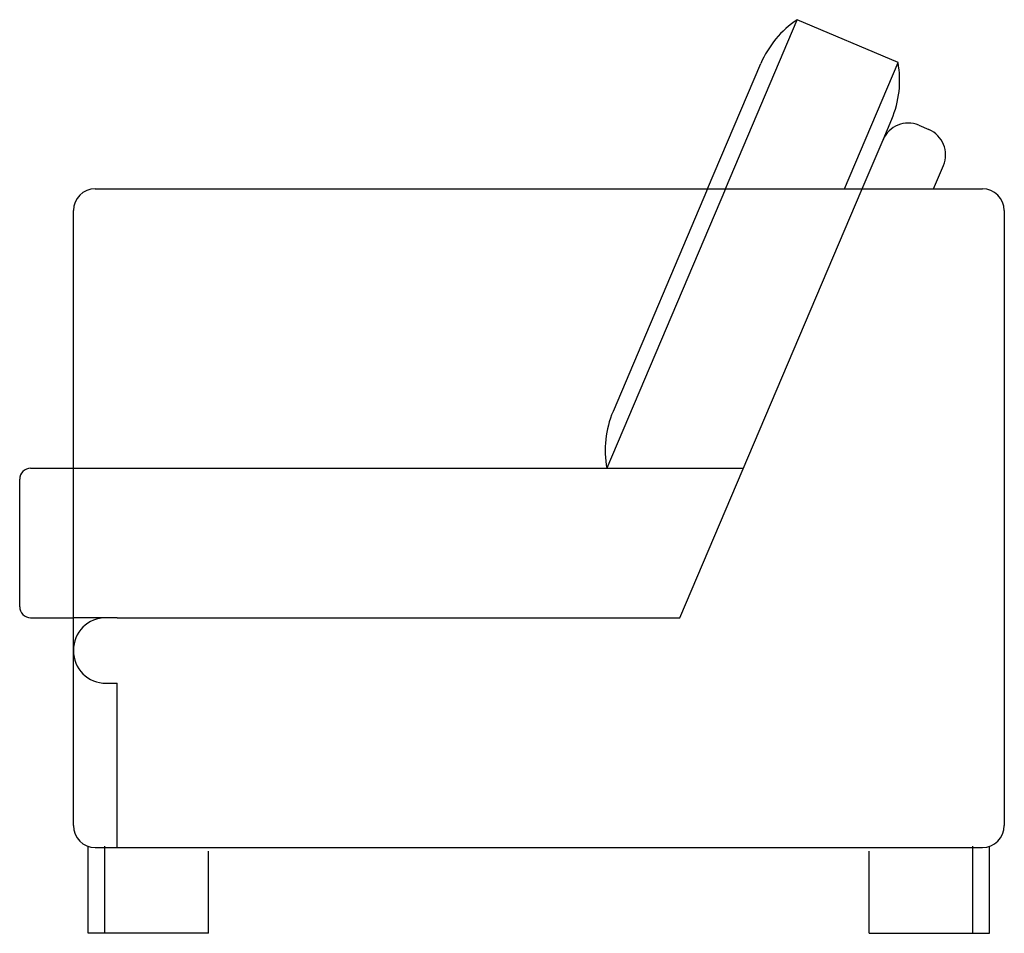
# Model space of a CAD drawing. Units: inches. Extents: x 164729 to 165629, y 101120 to 101955.
import ezdxf

# ---------------------------------------------------------------- set-up
doc = ezdxf.new("R2010")
doc.units = ezdxf.units.IN
doc.header["$MEASUREMENT"] = 0
doc.layers.add('freecads.com', color=7, linetype='Continuous')

msp = doc.modelspace()

# ---------------------------------------------------------------- linework, layer by layer
at = {"layer": 'freecads.com'}
for p, q in [((165373.69, 101800.21), (165439.35, 101954.72)), ((165531.39, 101915.61), (165439.35, 101954.72)), ((165357.39, 101800.21), (165405.99, 101914.57)), ((165482.35, 101800.21), (165531.39, 101915.61)), ((165517.67, 101844.98), (165525.64, 101863.73)), ((165550.46, 101858.22), (165559.66, 101854.31)), ((165498.64, 101800.21), (165517.67, 101844.98)), ((165563.84, 101800.21), (165572.89, 101821.52)), ((164797.59, 101800.21), (165608.55, 101800.21)), ((165373.69, 101800.21), (165265.14, 101544.75)), ((165357.39, 101800.21), (165270.89, 101596.63)), ((165332.07, 101408.21), (165498.64, 101800.21)), ((164777.59, 101218.21), (164777.59, 101780.21)), ((165628.55, 101780.21), (165628.55, 101218.21)), ((164738.55, 101544.75), (164777.59, 101544.75)), ((164777.59, 101544.75), (165390.09, 101544.75)), ((164728.55, 101418.21), (164728.55, 101534.75)), ((164738.55, 101408.21), (164777.59, 101408.21)), ((164817.59, 101408.21), (164777.59, 101408.21)), ((164817.59, 101408.21), (165332.07, 101408.21)), ((164807.01, 101348.21), (164817.59, 101348.21)), ((164817.59, 101198.21), (164817.59, 101348.21)), ((164791.24, 101119.75), (164791.24, 101199.24)), ((164797.59, 101198.21), (165608.55, 101198.21)), ((164806.24, 101119.75), (164806.24, 101199.24)), ((165599.9, 101119.75), (165599.9, 101199.24)), ((165614.9, 101119.75), (165614.9, 101199.24)), ((164901.24, 101119.75), (164901.24, 101194.75)), ((165504.9, 101119.75), (165504.9, 101194.75)), ((164901.24, 101119.75), (164791.24, 101119.75)), ((165504.9, 101119.75), (165614.9, 101119.75))]:
    msp.add_line(p, q, dxfattribs=at)
for centre, radius, start, end in [((165489.59, 101879.04), 90.83, 123.5792, 156.97768), ((165442.04, 101899.25), 90.83, 336.97768, 10.37617), ((165540.68, 101835.21), 25, 66.97768, 156.97768), ((165549.88, 101831.3), 25, 336.97768, 66.97768), ((164797.59, 101780.21), 20, 90, 180), ((165608.55, 101780.21), 20, 0, 90), ((165354.49, 101561.11), 90.83, 156.97768, 190.37617), ((164738.55, 101534.75), 10, 90, 180), ((164738.55, 101418.21), 10, 180, 270), ((164807.59, 101378.21), 30, 90, 270), ((164797.59, 101218.21), 20, 180, 270), ((165608.55, 101218.21), 20, 270, 0)]:
    msp.add_arc(centre, radius, start, end, dxfattribs=at)

doc.saveas('drawing.dxf')
